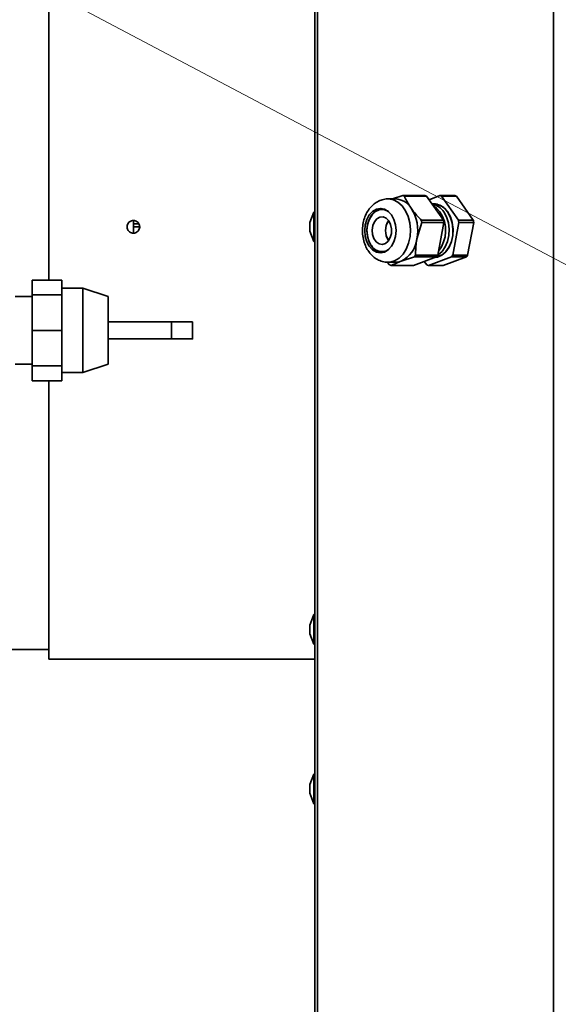
# Model space of a CAD drawing. Units: millimetres. Extents: x 498 to 13276, y 180 to 10221.
# Drawn here: x 1456 to 1584, y 2230 to 2463 of the extents above; entities that cross this region are included whole.
import ezdxf

# ---------------------------------------------------------------- set-up
doc = ezdxf.new("R2010")
doc.units = ezdxf.units.MM
doc.header["$LTSCALE"] = 25
doc.layers.add('KONTUR', color=7, linetype='Continuous', lineweight=35)
doc.styles.add('SLDTEXTSTYLE0', font='TXT', dxfattribs={"width": 0.605})
doc.dimstyles.new('SLDDIMSTYLE0', dxfattribs={"dimtxt": 89.891154, "dimasz": 82.55, "dimexe": 0, "dimexo": 0.0625, "dimgap": 22.472788, "dimtad": 1, "dimdec": 0, "dimrnd": 1e-09, "dimzin": 12, "dimdsep": 46, "dimtxsty": 'SLDTEXTSTYLE0', "dimsah": 1, "dimcen": 0.09, "dimadec": 0, "dimazin": 3, "dimtfac": 1, "dimtdec": 0, "dimtofl": 0, "dimtmove": 0, "dimatfit": 3, "dimfxl": 1, "dimfrac": 2, "dimtolj": 1, "dimtzin": 12, "dimarcsym": 0})

# ---------------------------------------------------------------- blocks, each defined once
blk = doc.blocks.new('_D_15')
at = {"color": 7, "linetype": 'Continuous', "lineweight": 0}
for p, q in [((2486.9, 3700.45), (569.3, 3700.45)), ((619.3, 3700.45), (619.3, 501.13)), ((2460.76, 501.13), (569.3, 501.13))]:
    blk.add_line(p, q, dxfattribs=at)
at = {"color": 7, "linetype": 'Continuous', "lineweight": 18}
for points in [[(619.3, 3700.45), (606.6, 3617.9), (632, 3617.9)], [(619.3, 501.13), (632, 583.68), (606.6, 583.68)]]:
    blk.add_solid(points, dxfattribs=at)
at = {"color": 7, "linetype": 'Continuous', "lineweight": 18, "insert": (499.92, 1963.6), "char_height": 92.604, "attachment_point": 1, "rotation": 90, "style": 'SLDTEXTSTYLE0'}
blk.add_mtext('3199', dxfattribs=at)

msp = doc.modelspace()

# ---------------------------------------------------------------- linework, layer by layer
at = {"color": 7, "linetype": 'Continuous', "lineweight": 18}
msp.add_line((2486.59, 1928.69), (1221.82, 2596.84), dxfattribs=at)
msp.add_arc((2485.76, 1930.13), 1429, 152.18874, 270.03343, dxfattribs=at)
at = {"layer": 'KONTUR', "color": 7, "linetype": 'Continuous', "lineweight": 35}
for p, q in [((1582.63, 2081.78), (1582.63, 2593.74)), ((1526.76, 2137.64), (1526.76, 2537.88)), ((1526.12, 2138.42), (1526.12, 2537.1)), ((1463.12, 2401.04), (1463.12, 2515.95)), ((1544.51, 2420.26), (1546.92, 2421.04)), ((1546.92, 2421.04), (1552.17, 2421.04)), ((1547.31, 2420.89), (1552.56, 2420.89)), ((1556.56, 2415.24), (1552.56, 2420.89)), ((1553.14, 2420.07), (1555.71, 2421.04)), ((1555.71, 2421.04), (1559.24, 2421.04)), ((1556.1, 2420.89), (1560.1, 2415.24)), ((1556.1, 2420.89), (1559.63, 2420.89)), ((1559.63, 2420.89), (1563.63, 2415.24)), ((1545.15, 2420.26), (1543.44, 2420.26)), ((1554.85, 2418.98), (1555.13, 2419.01)), ((1525.82, 2417.15), (1524.92, 2414.68)), ((1526.12, 2417.15), (1525.82, 2417.15)), ((1525.82, 2415.53), (1525.82, 2417.15)), ((1481.62, 2413.65), (1481.65, 2413.95)), ((1481.63, 2413.73), (1481.65, 2413.95)), ((1481.65, 2413.95), (1481.73, 2414.23)), ((1481.65, 2413.95), (1481.73, 2414.23)), ((1481.65, 2413.95), (1481.65, 2413.95)), ((1481.73, 2414.23), (1481.87, 2414.49)), ((1481.73, 2414.23), (1481.87, 2414.48)), ((1481.73, 2414.23), (1481.73, 2414.23)), ((1481.87, 2414.49), (1481.94, 2414.58)), ((1481.87, 2414.48), (1481.94, 2414.57)), ((1481.87, 2414.48), (1481.87, 2414.49)), ((1481.94, 2414.58), (1482.06, 2414.72)), ((1481.94, 2414.57), (1482.06, 2414.71)), ((1481.94, 2414.57), (1481.94, 2414.58)), ((1482.06, 2414.71), (1482.06, 2414.72)), ((1483.12, 2412.15), (1483.12, 2415.16)), ((1484.42, 2414.35), (1483.12, 2414.35)), ((1484.59, 2413.95), (1484.59, 2413.96)), ((1484.59, 2413.95), (1484.62, 2413.65)), ((1524.92, 2414.21), (1524.92, 2414.68)), ((1524.92, 2412.63), (1524.92, 2414.21)), ((1525.82, 2410.15), (1525.82, 2415.53)), ((1551.42, 2414.68), (1550.28, 2410.82)), ((1551.31, 2415.24), (1556.56, 2415.24)), ((1551.42, 2414.68), (1556.66, 2414.68)), ((1555.2, 2406.96), (1556.66, 2414.68)), ((1560.2, 2414.68), (1558.74, 2406.96)), ((1560.1, 2415.24), (1563.63, 2415.24)), ((1560.2, 2414.68), (1563.74, 2414.68)), ((1563.74, 2414.68), (1562.27, 2406.96)), ((1481.65, 2413.35), (1481.62, 2413.65)), ((1481.65, 2413.35), (1481.65, 2413.35)), ((1484.62, 2413.65), (1483.12, 2413.65)), ((1484.3, 2412.74), (1484.18, 2412.6)), ((1484.3, 2412.73), (1484.18, 2412.59)), ((1484.18, 2412.6), (1484.18, 2412.59)), ((1484.37, 2412.83), (1484.3, 2412.74)), ((1484.37, 2412.82), (1484.3, 2412.73)), ((1484.3, 2412.74), (1484.3, 2412.73)), ((1484.51, 2413.08), (1484.37, 2412.82)), ((1484.51, 2413.08), (1484.37, 2412.83)), ((1484.37, 2412.83), (1484.37, 2412.82)), ((1484.59, 2413.36), (1484.51, 2413.08)), ((1484.59, 2413.36), (1484.51, 2413.08)), ((1484.51, 2413.08), (1484.51, 2413.08)), ((1484.62, 2413.65), (1484.59, 2413.36)), ((1484.61, 2413.58), (1484.59, 2413.36)), ((1484.59, 2413.36), (1484.59, 2413.36)), ((1524.92, 2412.63), (1525.82, 2410.15)), ((1525.82, 2410.15), (1526.12, 2410.15)), ((1543.53, 2410.46), (1543.56, 2410.42)), ((1549.95, 2406.96), (1555.2, 2406.96)), ((1558.74, 2406.96), (1562.27, 2406.96)), ((1543.81, 2404.63), (1543.21, 2405.3)), ((1543.44, 2405.26), (1545.15, 2405.26)), ((1549.67, 2406.55), (1546.53, 2405.52)), ((1549.45, 2404.48), (1554.91, 2406.55)), ((1549.67, 2406.55), (1554.91, 2406.55)), ((1552.6, 2404.63), (1552.01, 2405.45)), ((1558.45, 2406.55), (1552.99, 2404.48)), ((1561.99, 2406.55), (1556.52, 2404.48)), ((1558.45, 2406.55), (1561.99, 2406.55)), ((1544.2, 2404.48), (1549.45, 2404.48)), ((1552.99, 2404.48), (1556.52, 2404.48)), ((1459.14, 2401.05), (1459.14, 2397.57)), ((1459.15, 2397.57), (1459.14, 2401.05)), ((1459.14, 2401.05), (1466.14, 2401.05)), ((1466.15, 2397.57), (1466.14, 2401.05)), ((1459.14, 2397.57), (1459.14, 2397.15)), ((1459.15, 2389.15), (1459.15, 2397.57)), ((1466.15, 2397.57), (1459.15, 2397.57)), ((1471.15, 2399.15), (1466.15, 2399.15)), ((1466.15, 2389.15), (1466.15, 2397.57)), ((1477.15, 2397.15), (1471.14, 2399.16)), ((1459.15, 2397.15), (1455.15, 2397.15)), ((1497.14, 2391.15), (1477.14, 2391.15)), ((1492.15, 2391.15), (1477.14, 2391.15)), ((1459.15, 2380.74), (1459.15, 2389.15)), ((1459.15, 2389.15), (1466.15, 2389.15)), ((1466.15, 2380.74), (1466.15, 2389.15)), ((1477.14, 2387.15), (1497.14, 2387.15)), ((1477.14, 2387.15), (1492.15, 2387.15)), ((1455.15, 2381.15), (1459.15, 2381.15)), ((1459.14, 2381.15), (1459.14, 2380.74)), ((1459.14, 2377.25), (1459.15, 2380.74)), ((1459.14, 2380.74), (1459.14, 2377.25)), ((1459.15, 2380.74), (1466.15, 2380.74)), ((1466.14, 2377.25), (1466.15, 2380.74)), ((1466.15, 2379.15), (1471.15, 2379.15)), ((1471.14, 2379.15), (1477.15, 2381.16)), ((1459.14, 2377.25), (1466.14, 2377.25)), ((1463.12, 2311.35), (1463.12, 2377.2)), ((1525.82, 2321.89), (1524.92, 2319.42)), ((1526.12, 2321.89), (1525.82, 2321.89)), ((1525.82, 2320.27), (1525.82, 2321.89)), ((1524.92, 2318.94), (1524.92, 2319.42)), ((1524.92, 2317.36), (1524.92, 2318.94)), ((1525.82, 2314.89), (1525.82, 2320.27)), ((1524.92, 2317.36), (1525.82, 2314.89)), ((1421.12, 2313.65), (1463.12, 2313.65)), ((1525.82, 2314.89), (1526.12, 2314.89)), ((1463.12, 2311.35), (1526.12, 2311.35)), ((1525.82, 2284.15), (1524.92, 2281.68)), ((1526.12, 2284.15), (1525.82, 2284.15)), ((1525.82, 2282.53), (1525.82, 2284.15)), ((1524.92, 2281.2), (1524.92, 2281.68)), ((1524.92, 2279.63), (1524.92, 2281.2)), ((1525.82, 2277.15), (1525.82, 2282.53)), ((1524.92, 2279.63), (1525.82, 2277.15)), ((1525.82, 2277.15), (1526.12, 2277.15))]:
    msp.add_line(p, q, dxfattribs=at)
at = {"layer": 'KONTUR', "color": 7, "linetype": 'Continuous', "lineweight": 35, "flags": 128}
for points in [[(1543.49, 2420.26), (1543.58, 2420.26), (1544.72, 2420.04), (1545.79, 2419.48), (1546.76, 2418.61), (1547.57, 2417.46), (1548.19, 2416.09), (1548.58, 2414.57), (1548.74, 2412.96), (1548.65, 2411.35), (1548.31, 2409.8), (1547.74, 2408.39), (1546.98, 2407.18), (1546.05, 2406.23), (1544.99, 2405.59), (1543.87, 2405.29), (1543.4, 2405.26)], [(1554.56, 2406.42), (1555.16, 2406.51), (1556.19, 2406.97), (1557.11, 2407.76), (1557.88, 2408.84), (1558.44, 2410.15), (1558.76, 2411.62), (1558.83, 2413.14), (1558.63, 2414.65), (1558.19, 2416.05), (1557.52, 2417.25), (1556.67, 2418.19), (1555.68, 2418.82), (1554.62, 2419.1), (1553.85, 2419.07)], [(1554.18, 2418.6), (1554.89, 2418.11), (1555.73, 2417.18)], [(1538.99, 2409.05), (1539.76, 2408.21), (1540.66, 2407.69), (1541.62, 2407.51), (1542.58, 2407.69), (1543.47, 2408.21), (1544.24, 2409.05), (1544.83, 2410.14), (1545.2, 2411.4), (1545.33, 2412.76), (1545.2, 2414.12), (1544.83, 2415.39), (1544.24, 2416.47), (1543.47, 2417.31), (1542.58, 2417.83), (1541.62, 2418.01), (1540.66, 2417.83), (1539.76, 2417.31), (1538.99, 2416.47), (1538.4, 2415.39), (1538.03, 2414.12), (1537.91, 2412.76), (1538.03, 2411.4), (1538.4, 2410.14), (1538.99, 2409.05)], [(1539.53, 2409.05), (1538.94, 2410.14), (1538.57, 2411.4), (1538.44, 2412.76), (1538.57, 2414.12), (1538.94, 2415.39), (1539.53, 2416.47), (1540.29, 2417.31), (1541.19, 2417.83), (1541.88, 2418)], [(1543.21, 2417.44), (1542.33, 2417.73), (1541.37, 2417.68), (1540.45, 2417.27), (1539.65, 2416.53), (1539.02, 2415.5), (1538.6, 2414.27), (1538.44, 2412.93), (1538.54, 2411.58), (1538.89, 2410.31), (1539.47, 2409.23)], [(1543.63, 2417.17), (1543.27, 2417.41), (1543.21, 2417.44)], [(1557.53, 2417.18), (1558.18, 2415.99), (1558.62, 2414.62), (1558.81, 2413.14), (1558.75, 2411.63), (1558.43, 2410.2), (1557.88, 2408.91), (1557.13, 2407.84), (1556.22, 2407.06), (1555.2, 2406.61), (1554.85, 2406.54)], [(1556.63, 2417.18), (1557.29, 2415.99), (1557.72, 2414.62), (1557.92, 2413.14), (1557.85, 2411.63), (1557.53, 2410.2), (1556.98, 2408.91), (1556.23, 2407.84), (1555.32, 2407.06), (1555.21, 2406.99)], [(1543.6, 2415.06), (1544.04, 2414.19), (1544.25, 2413.16), (1544.22, 2412.09), (1543.95, 2411.1), (1543.46, 2410.28), (1542.81, 2409.73), (1542.07, 2409.51), (1541.32, 2409.65), (1540.64, 2410.12), (1540.1, 2410.87), (1539.77, 2411.83), (1539.68, 2412.89), (1539.83, 2413.94), (1540.22, 2414.86), (1540.8, 2415.55), (1541.5, 2415.94), (1542.26, 2415.99), (1542.98, 2415.68), (1543.6, 2415.06)], [(1542.62, 2407.85), (1543.04, 2408), (1543.63, 2408.35)], [(1545.15, 2405.26), (1545.85, 2405.32), (1546.53, 2405.52)], [(1555.13, 2406.52), (1555.03, 2406.52), (1554.85, 2406.54)], [(1477.14, 2389.15), (1477.14, 2389.92), (1477.14, 2390.57), (1477.14, 2391), (1477.14, 2391.15), (1477.14, 2391), (1477.15, 2390.57), (1477.15, 2389.92), (1477.15, 2389.15), (1477.15, 2388.39), (1477.15, 2387.74), (1477.14, 2387.31), (1477.14, 2387.15), (1477.14, 2387.31), (1477.14, 2387.74), (1477.14, 2388.39), (1477.14, 2389.15)], [(1497.14, 2391.15), (1497.14, 2391), (1497.15, 2390.57), (1497.15, 2389.92), (1497.15, 2389.15), (1497.15, 2388.39), (1497.15, 2387.74), (1497.14, 2387.31), (1497.14, 2387.15), (1497.14, 2387.15)]]:
    msp.add_lwpolyline(points, dxfattribs=at)
at = {"layer": 'KONTUR', "color": 7, "linetype": 'Continuous', "lineweight": 35}
for centre, radius, start, end in [((1545.46, 2416.59), 4.69, 66.6919, 71.801), ((1550.71, 2416.59), 4.69, 66.6919, 71.801), ((1554.24, 2416.59), 4.69, 66.6919, 71.801), ((1557.78, 2416.59), 4.69, 66.6919, 71.801), ((1544.92, 2415.56), 4.71, 32.1539, 87.1237), ((1554.31, 2415.24), 3.75, 31.0605, 95.5216), ((1553.22, 2415), 4.05, 32.6304, 79.5681), ((1540.77, 2412.77), 9.71, 348.4065, 33.0507), ((1549.15, 2412.78), 7.92, 321.8815, 33.7658), ((1546.94, 2412.76), 4.11, 145.1909, 214.8091), ((1547.01, 2412.76), 4.17, 145.7593, 213.4014), ((1540.15, 2412.83), 11.42, 9.3183, 12.1389), ((1545.4, 2412.83), 11.42, 9.3183, 12.1389), ((1548.93, 2412.83), 11.42, 9.3183, 12.1389), ((1552.47, 2412.83), 11.42, 9.3183, 12.1389), ((1542, 2410.71), 2.92, 210.3765, 282.3169), ((1543.53, 2411.61), 6.79, 296.1748, 353.2964), ((1542.35, 2410.84), 3.34, 212.3055, 261.9491), ((1543.44, 2411.26), 7.81, 322.9183, 326.553), ((1548.69, 2411.26), 7.81, 322.9183, 326.553), ((1552.22, 2411.26), 7.81, 322.9183, 326.553), ((1555.76, 2411.26), 7.81, 322.9183, 326.553), ((1545.67, 2408.93), 4.69, 246.6919, 251.801), ((1554.45, 2408.93), 4.69, 246.6919, 251.801)]:
    msp.add_arc(centre, radius, start, end, dxfattribs=at)
for points, knots in [([(1547.31, 2420.89), (1547.4, 2420.69), (1547.81, 2419.77), (1548.43, 2418.81), (1548.9, 2418.06)], [0, 0, 0, 0, 0.219813, 1, 1, 1, 1]), ([(1543.5, 2420.24), (1543.44, 2420.25), (1542.96, 2420.3), (1542.06, 2420.1), (1540.89, 2419.64), (1539.84, 2418.89), (1538.95, 2417.91), (1538.22, 2416.71), (1537.69, 2415.34), (1537.39, 2413.83), (1537.34, 2412.27), (1537.55, 2410.72), (1538.01, 2409.27), (1538.5, 2408.32), (1538.81, 2407.87), (1538.87, 2407.79)], [0, 0, 0, 0, 0.012454, 0.09602, 0.178233, 0.260955, 0.345839, 0.433612, 0.523878, 0.61564, 0.708095, 0.801273, 0.895407, 0.983061, 1, 1, 1, 1]), ([(1548.9, 2418.06), (1549.12, 2417.77), (1549.82, 2416.81), (1550.7, 2415.88), (1551.31, 2415.24)], [0, 0, 0, 0, 0.311336, 1, 1, 1, 1]), ([(1482.06, 2414.72), (1482.25, 2414.86), (1482.56, 2415.1), (1483.11, 2415.2), (1483.59, 2415.12), (1484.04, 2414.9), (1484.41, 2414.49), (1484.53, 2414.15), (1484.59, 2413.96)], [0, 0, 0, 0, 0.2159787, 0.3605913, 0.5050054, 0.6635448, 0.8147602, 1, 1, 1, 1]), ([(1482.06, 2414.71), (1482.25, 2414.85), (1482.56, 2415.09), (1483.11, 2415.19), (1483.6, 2415.11), (1484.05, 2414.88), (1484.41, 2414.48), (1484.53, 2414.14), (1484.59, 2413.95)], [0, 0, 0, 0, 0.21599, 0.3620354, 0.507868, 0.6683226, 0.8198116, 1, 1, 1, 1]), ([(1484.59, 2413.96), (1484.59, 2413.93), (1484.6, 2413.88), (1484.61, 2413.81), (1484.61, 2413.73), (1484.62, 2413.68), (1484.62, 2413.66)], [0, 0, 0, 0, 0.24978, 0.499561, 0.74978, 1, 1, 1, 1]), ([(1481.65, 2413.35), (1481.65, 2413.38), (1481.64, 2413.43), (1481.63, 2413.5), (1481.63, 2413.58), (1481.62, 2413.63), (1481.62, 2413.65)], [0, 0, 0, 0, 0.249872, 0.499743, 0.749872, 1, 1, 1, 1]), ([(1484.18, 2412.59), (1483.99, 2412.45), (1483.68, 2412.21), (1483.13, 2412.11), (1482.65, 2412.19), (1482.2, 2412.41), (1481.83, 2412.82), (1481.71, 2413.16), (1481.65, 2413.35)], [0, 0, 0, 0, 0.215858, 0.360489, 0.504921, 0.663509, 0.814651, 1, 1, 1, 1]), ([(1484.18, 2412.6), (1483.99, 2412.46), (1483.68, 2412.22), (1483.13, 2412.12), (1482.64, 2412.2), (1482.19, 2412.43), (1481.83, 2412.83), (1481.71, 2413.17), (1481.65, 2413.35)], [0, 0, 0, 0, 0.215869, 0.361933, 0.507783, 0.668285, 0.819704, 1, 1, 1, 1]), ([(1550.28, 2410.82), (1550.24, 2410.64), (1550.01, 2409.33), (1549.98, 2408.05), (1549.95, 2406.96)], [0, 0, 0, 0, 0.140056, 1, 1, 1, 1]), ([(1538.87, 2407.79), (1539.05, 2407.56), (1539.49, 2406.97), (1540.36, 2406.21), (1541.5, 2405.6), (1542.53, 2405.27), (1543.18, 2405.3), (1543.38, 2405.3)], [0, 0, 0, 0, 0.161674, 0.401276, 0.633549, 0.885998, 1, 1, 1, 1]), ([(1546.53, 2405.52), (1546.4, 2405.47), (1545.49, 2405.12), (1544.8, 2404.78), (1544.2, 2404.48)], [0, 0, 0, 0, 0.140056, 1, 1, 1, 1]), ([(1471.15, 2389.15), (1471.15, 2389.76), (1471.15, 2391.02), (1471.15, 2392.89), (1471.15, 2394.68), (1471.15, 2396.28), (1471.15, 2397.58), (1471.15, 2398.5), (1471.15, 2399.06), (1471.14, 2399.12), (1471.14, 2399.15)], [0, 0, 0, 0, 0.116516, 0.240011, 0.368641, 0.5, 0.631359, 0.759989, 0.883484, 1, 1, 1, 1]), ([(1459.15, 2394.81), (1459.15, 2395.34), (1459.15, 2396.36), (1459.15, 2397.09), (1459.14, 2397.09), (1459.14, 2397.09)], [0, 0, 0, 0, 0.392215, 0.766773, 1, 1, 1, 1]), ([(1477.15, 2389.15), (1477.15, 2390.16), (1477.15, 2391.71), (1477.15, 2393.57), (1477.15, 2394.85), (1477.15, 2395.89), (1477.15, 2396.88), (1477.15, 2397.05), (1477.14, 2397.15)], [0, 0, 0, 0, 0.239492, 0.368414, 0.500073, 0.631731, 0.760654, 1, 1, 1, 1]), ([(1459.15, 2389.15), (1459.15, 2389.64), (1459.15, 2390.65), (1459.15, 2392.14), (1459.15, 2393.58), (1459.15, 2394.4), (1459.15, 2394.81)], [0, 0, 0, 0, 0.233032, 0.480023, 0.737282, 1, 1, 1, 1]), ([(1492.15, 2389.15), (1492.15, 2389.41), (1492.15, 2389.79), (1492.15, 2390.26), (1492.15, 2390.58), (1492.15, 2390.84), (1492.14, 2391.09), (1492.14, 2391.13), (1492.14, 2391.15)], [0, 0, 0, 0, 0.239457, 0.368361, 0.5, 0.631639, 0.760543, 1, 1, 1, 1]), ([(1459.14, 2381.15), (1459.15, 2381.26), (1459.15, 2381.43), (1459.15, 2382.42), (1459.15, 2383.46), (1459.15, 2384.74), (1459.15, 2386.6), (1459.15, 2388.15), (1459.15, 2389.15)], [0, 0, 0, 0, 0.239457, 0.368361, 0.5, 0.631639, 0.760543, 1, 1, 1, 1]), ([(1471.14, 2379.15), (1471.14, 2379.19), (1471.15, 2379.25), (1471.15, 2379.81), (1471.15, 2380.73), (1471.15, 2382.03), (1471.15, 2383.63), (1471.15, 2385.42), (1471.15, 2387.29), (1471.15, 2388.55), (1471.15, 2389.15)], [0, 0, 0, 0, 0.116516, 0.240011, 0.368641, 0.5, 0.631359, 0.759989, 0.883484, 1, 1, 1, 1]), ([(1477.14, 2381.16), (1477.15, 2381.26), (1477.15, 2381.43), (1477.15, 2382.42), (1477.15, 2383.46), (1477.15, 2384.74), (1477.15, 2386.6), (1477.15, 2388.15), (1477.15, 2389.15)], [0, 0, 0, 0, 0.239346, 0.368269, 0.499927, 0.631586, 0.760508, 1, 1, 1, 1]), ([(1492.14, 2387.15), (1492.14, 2387.18), (1492.14, 2387.22), (1492.15, 2387.47), (1492.15, 2387.73), (1492.15, 2388.05), (1492.15, 2388.52), (1492.15, 2388.9), (1492.15, 2389.15)], [0, 0, 0, 0, 0.239457, 0.368361, 0.5, 0.631639, 0.760543, 1, 1, 1, 1])]:
    msp.add_open_spline(points, degree=3, knots=knots, dxfattribs=at)

# ---------------------------------------------------------------- dimensions: what is measured, and where the dimension line sits
at = {"color": 7, "linetype": 'Continuous', "lineweight": 18}
dim = msp.add_linear_dim(base=(619.3, 501.13), p1=(2511.9, 3700.45), p2=(2485.76, 501.13), angle=90, dimstyle='SLDDIMSTYLE0', dxfattribs=at)
dim.commit()
dim.dimension.update_dxf_attribs({"geometry": '_D_15', "text_midpoint": (619.3, 2100.79), "dimtype": 160})

doc.saveas('drawing.dxf')
